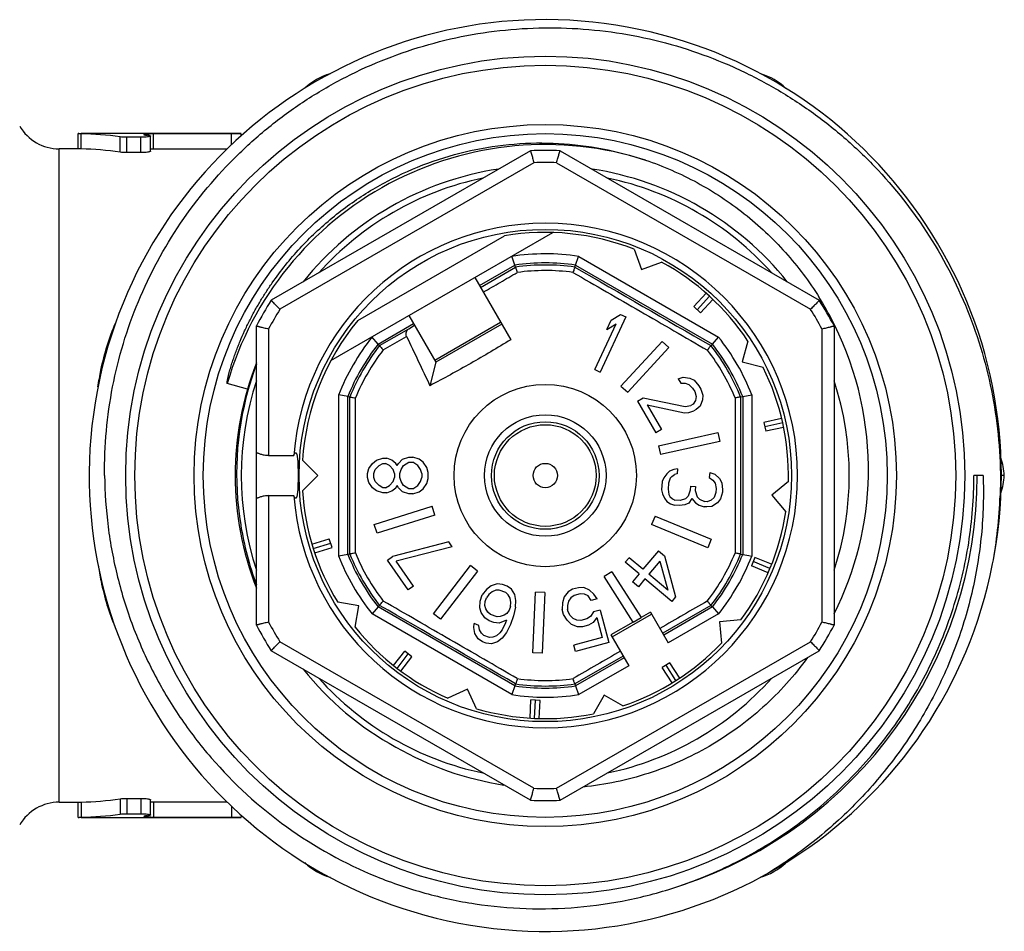
# Model space of a CAD drawing. Units: millimetres. Extents: x 0 to 297, y 0 to 210.
# Drawn here: x 129 to 161, y 33 to 63 of the extents above; entities that cross this region are included whole.
import ezdxf

# ---------------------------------------------------------------- set-up
doc = ezdxf.new("R2010")
doc.units = ezdxf.units.MM
doc.header["$LTSCALE"] = 16.335
doc.layers.get('0').update_dxf_attribs({"linetype": 'CONTINUOUS'})
doc.layers.add('A_STD', color=7, linetype='CONTINUOUS')
doc.layers.add('K_STD', color=7, linetype='CONTINUOUS')

msp = doc.modelspace()

# ---------------------------------------------------------------- linework, layer by layer
at = {"color": 7, "linetype": 'Continuous'}
for p, q in [((130.948, 58.77), (130.948, 59.27)), ((130.948, 59.27), (130.949, 59.27)), ((136.308, 59.27), (131.041, 59.27)), ((131.041, 58.767), (131.041, 59.268)), ((132.321, 58.661), (132.321, 59.166)), ((132.548, 58.647), (132.548, 59.152)), ((133, 59.152), (132.548, 59.152)), ((133, 58.647), (133, 59.152)), ((133.32, 58.691), (133.32, 59.194)), ((133.425, 58.759), (133.425, 59.259)), ((135.988, 59.259), (133.425, 59.259)), ((135.988, 58.903), (135.988, 59.259)), ((136.308, 59.196), (136.308, 59.269)), ((130.319, 37.27), (130.319, 58.77)), ((130.949, 58.77), (130.319, 58.77)), ((133, 58.647), (132.548, 58.647)), ((135.837, 58.759), (133.425, 58.759)), ((145.821, 58.709), (137.294, 53.786)), ((146.794, 58.709), (155.321, 53.786)), ((145.936, 58.314), (137.579, 53.489)), ((146.679, 58.314), (155.036, 53.489)), ((139.258, 51.802), (146.557, 56.017)), ((140.147, 53.124), (144.969, 55.908)), ((149.229, 55.468), (149.471, 54.804)), ((145.309, 54.944), (145.207, 55.237)), ((147.306, 54.944), (147.406, 55.232)), ((147.407, 55.231), (152.004, 52.578)), ((144.143, 54.27), (145.309, 54.944)), ((144.177, 54.211), (145.332, 54.878)), ((145.332, 54.878), (145.309, 54.944)), ((147.283, 54.878), (147.306, 54.944)), ((147.306, 54.944), (151.804, 52.347)), ((149.471, 54.804), (150.135, 55.045)), ((143.99, 54.535), (145.172, 52.488)), ((151.601, 54.019), (151.196, 53.578)), ((151.712, 53.919), (151.307, 53.476)), ((151.822, 53.816), (151.418, 53.375)), ((151.196, 53.578), (151.418, 53.375)), ((141.825, 53.285), (142.71, 51.752)), ((148.961, 53.238), (148.116, 51.425)), ((148.329, 52.828), (148.473, 53.137)), ((148.473, 53.137), (148.78, 53.322)), ((148.78, 53.322), (148.961, 53.238)), ((140.811, 52.347), (141.978, 53.02)), ((140.856, 52.294), (141.822, 52.852)), ((141.822, 52.852), (142.01, 52.964)), ((142.675, 51.812), (144.84, 53.062)), ((144.875, 53.002), (142.71, 51.752)), ((147.935, 51.51), (148.636, 53.014)), ((148.329, 52.828), (148.636, 53.014)), ((155.408, 52.845), (155.408, 43.196)), ((155.808, 52.944), (155.808, 43.097)), ((140.811, 52.347), (140.608, 52.582)), ((140.976, 52.151), (141.748, 52.597)), ((151.804, 52.347), (152.004, 52.578)), ((140.856, 52.294), (140.811, 52.347)), ((148.798, 50.96), (150.149, 52.435)), ((150.37, 52.232), (149.019, 50.758)), ((150.149, 52.435), (150.37, 52.232)), ((151.759, 52.294), (151.804, 52.347)), ((152.972, 52.446), (152.789, 51.763)), ((142.71, 51.752), (142.516, 50.976)), ((147.935, 51.51), (148.116, 51.425)), ((152.789, 51.763), (153.472, 51.58)), ((150.685, 51.202), (150.849, 51.258)), ((150.685, 51.202), (150.769, 51.058)), ((150.849, 51.258), (151.063, 51.228)), ((151.063, 51.228), (151.204, 51.155)), ((136.511, 50.859), (135.848, 51.051)), ((148.798, 50.96), (149.019, 50.758)), ((150.769, 51.058), (150.912, 51.064)), ((150.912, 51.064), (151.036, 51.02)), ((151.036, 51.02), (151.156, 50.897)), ((151.156, 50.897), (151.223, 50.781)), ((151.204, 51.155), (151.357, 50.974)), ((151.357, 50.974), (151.424, 50.859)), ((151.424, 50.859), (151.487, 50.664)), ((139.813, 50.618), (139.513, 50.675)), ((139.513, 45.374), (139.513, 50.667)), ((139.813, 50.618), (139.881, 50.604)), ((139.813, 45.423), (139.813, 50.618)), ((149.342, 50.465), (149.526, 50.571)), ((149.526, 50.571), (150.914, 50.295)), ((151.223, 50.781), (151.269, 50.616)), ((151.269, 50.616), (151.246, 50.487)), ((151.487, 50.664), (151.48, 50.506)), ((152.735, 50.604), (152.803, 50.618)), ((152.803, 50.618), (153.102, 50.675)), ((152.803, 50.618), (152.803, 45.423)), ((153.102, 50.676), (153.102, 45.365)), ((149.342, 50.465), (149.942, 49.426)), ((149.659, 50.341), (150.887, 50.087)), ((149.659, 50.341), (150.126, 49.532)), ((150.914, 50.295), (151.095, 50.322)), ((151.169, 50.365), (151.095, 50.322)), ((151.246, 50.487), (151.169, 50.365)), ((151.399, 50.306), (151.269, 50.192)), ((151.48, 50.506), (151.399, 50.306)), ((150.887, 50.087), (151.031, 50.093)), ((151.031, 50.093), (151.195, 50.149)), ((151.269, 50.192), (151.195, 50.149)), ((154.084, 49.898), (153.5, 49.769)), ((153.5, 49.769), (153.565, 49.476)), ((154.118, 49.752), (153.532, 49.622)), ((154.149, 49.605), (153.565, 49.476)), ((150.126, 49.532), (149.942, 49.426)), ((150.034, 49), (151.987, 49.433)), ((151.987, 49.433), (152.051, 49.14)), ((150.034, 49), (150.099, 48.707)), ((152.051, 49.14), (150.099, 48.707)), ((140.756, 48.52), (140.968, 48.587)), ((140.968, 48.587), (141.096, 48.587)), ((141.266, 48.52), (141.096, 48.587)), ((141.607, 48.554), (141.819, 48.62)), ((141.819, 48.62), (141.947, 48.62)), ((142.16, 48.554), (141.947, 48.62)), ((138.823, 48.02), (138.323, 48.52)), ((140.5, 48.254), (140.628, 48.42)), ((140.628, 48.42), (140.756, 48.52)), ((140.713, 48.22), (140.841, 48.354)), ((140.841, 48.354), (140.968, 48.42)), ((140.968, 48.42), (141.053, 48.42)), ((141.181, 48.354), (141.053, 48.42)), ((141.309, 48.22), (141.181, 48.354)), ((141.394, 48.42), (141.266, 48.52)), ((141.436, 48.354), (141.394, 48.42)), ((141.436, 48.354), (141.479, 48.42)), ((141.479, 48.42), (141.607, 48.554)), ((141.564, 48.22), (141.649, 48.354)), ((141.649, 48.354), (141.819, 48.454)), ((141.819, 48.454), (141.947, 48.454)), ((142.117, 48.354), (141.947, 48.454)), ((142.202, 48.22), (142.117, 48.354)), ((142.287, 48.454), (142.16, 48.554)), ((142.415, 48.287), (142.287, 48.454)), ((142.458, 48.12), (142.415, 48.287)), ((138.323, 47.52), (138.823, 48.02)), ((140.458, 48.087), (140.5, 48.254)), ((140.458, 47.954), (140.458, 48.087)), ((140.5, 47.787), (140.458, 47.954)), ((140.67, 48.087), (140.713, 48.22)), ((140.67, 47.954), (140.67, 48.087)), ((140.713, 47.82), (140.67, 47.954)), ((141.351, 48.087), (141.309, 48.22)), ((141.309, 47.82), (141.351, 47.954)), ((141.351, 48.087), (141.351, 47.954)), ((141.521, 48.087), (141.564, 48.22)), ((141.521, 47.954), (141.521, 48.087)), ((141.564, 47.82), (141.521, 47.954)), ((142.245, 48.087), (142.202, 48.22)), ((142.202, 47.82), (142.245, 47.954)), ((142.245, 48.087), (142.245, 47.954)), ((142.458, 47.92), (142.458, 48.12)), ((150.209, 47.947), (150.155, 47.818)), ((150.305, 48.072), (150.209, 47.947)), ((150.399, 48.164), (150.305, 48.072)), ((150.532, 48.22), (150.399, 48.164)), ((150.469, 47.991), (150.421, 47.928)), ((150.469, 47.991), (150.559, 48.05)), ((150.662, 48.242), (150.532, 48.22)), ((150.647, 48.076), (150.559, 48.05)), ((150.662, 48.242), (150.647, 48.076)), ((151.718, 48.116), (151.704, 47.95)), ((151.704, 47.95), (151.825, 47.872)), ((151.718, 48.116), (151.885, 48.068)), ((151.885, 48.068), (152.043, 47.92)), ((160.708, 48.02), (160.408, 48.02)), ((161.408, 48.02), (161.308, 48.02)), ((140.628, 47.62), (140.5, 47.787)), ((140.756, 47.52), (140.628, 47.62)), ((140.841, 47.687), (140.713, 47.82)), ((140.968, 47.62), (140.841, 47.687)), ((141.053, 47.62), (140.968, 47.62)), ((141.053, 47.62), (141.181, 47.687)), ((141.181, 47.687), (141.309, 47.82)), ((141.266, 47.52), (141.394, 47.62)), ((141.394, 47.62), (141.436, 47.687)), ((141.479, 47.62), (141.436, 47.687)), ((141.607, 47.487), (141.479, 47.62)), ((141.649, 47.687), (141.564, 47.82)), ((141.819, 47.587), (141.649, 47.687)), ((141.947, 47.587), (142.117, 47.687)), ((142.117, 47.687), (142.202, 47.82)), ((142.287, 47.587), (142.415, 47.754)), ((142.415, 47.754), (142.458, 47.92)), ((150.155, 47.818), (150.131, 47.552)), ((150.364, 47.766), (150.346, 47.567)), ((150.421, 47.928), (150.364, 47.766)), ((151.081, 47.67), (151.07, 47.537)), ((151.081, 47.67), (151.251, 47.655)), ((151.251, 47.655), (151.239, 47.522)), ((151.825, 47.872), (151.901, 47.765)), ((151.901, 47.765), (151.929, 47.596)), ((152.043, 47.92), (152.116, 47.78)), ((152.116, 47.78), (152.138, 47.544)), ((154.305, 47.823), (153.764, 47.368)), ((140.968, 47.454), (140.756, 47.52)), ((141.096, 47.454), (140.968, 47.454)), ((141.096, 47.454), (141.266, 47.52)), ((141.819, 47.42), (141.607, 47.487)), ((141.947, 47.587), (141.819, 47.587)), ((141.947, 47.42), (141.819, 47.42)), ((141.947, 47.42), (142.16, 47.487)), ((142.16, 47.487), (142.287, 47.587)), ((150.131, 47.552), (150.162, 47.416)), ((150.162, 47.416), (150.235, 47.275)), ((150.346, 47.567), (150.374, 47.397)), ((150.374, 47.397), (150.411, 47.327)), ((150.411, 47.327), (150.49, 47.253)), ((151.01, 47.341), (150.916, 47.249)), ((151.07, 47.537), (151.01, 47.341)), ((151.239, 47.522), (151.307, 47.315)), ((151.307, 47.315), (151.386, 47.242)), ((151.861, 47.3), (151.767, 47.208)), ((151.918, 47.463), (151.861, 47.3)), ((151.929, 47.596), (151.918, 47.463)), ((152.133, 47.477), (152.07, 47.249)), ((152.138, 47.544), (152.133, 47.477)), ((153.764, 47.368), (154.218, 46.826)), ((140.683, 46.404), (142.591, 47.006)), ((142.681, 46.72), (142.591, 47.006)), ((150.235, 47.275), (150.311, 47.168)), ((150.311, 47.168), (150.433, 47.091)), ((150.433, 47.091), (150.557, 47.046)), ((150.49, 47.253), (150.572, 47.212)), ((150.727, 47.032), (150.557, 47.046)), ((150.741, 47.198), (150.572, 47.212)), ((150.899, 47.05), (150.727, 47.032)), ((150.916, 47.249), (150.741, 47.198)), ((151.032, 47.105), (150.899, 47.05)), ((151.131, 47.264), (151.032, 47.105)), ((151.131, 47.264), (151.247, 47.12)), ((151.247, 47.12), (151.368, 47.042)), ((151.368, 47.042), (151.535, 46.994)), ((151.386, 47.242), (151.549, 47.16)), ((151.62, 46.987), (151.535, 46.994)), ((151.634, 47.153), (151.549, 47.16)), ((151.792, 47.005), (151.62, 46.987)), ((151.767, 47.208), (151.634, 47.153)), ((151.973, 47.123), (151.792, 47.005)), ((152.07, 47.249), (151.973, 47.123)), ((142.681, 46.72), (140.774, 46.118)), ((149.922, 46.686), (149.807, 46.409)), ((149.922, 46.686), (151.77, 45.92)), ((140.774, 46.118), (140.683, 46.404)), ((151.655, 45.643), (149.807, 46.409)), ((138.634, 45.758), (139.205, 45.938)), ((138.678, 45.615), (139.25, 45.795)), ((139.295, 45.652), (139.205, 45.938)), ((143.135, 45.839), (141.288, 45.36)), ((143.25, 45.676), (141.403, 45.197)), ((143.25, 45.676), (143.135, 45.839)), ((151.77, 45.92), (151.655, 45.643)), ((138.724, 45.472), (139.295, 45.652)), ((139.813, 45.423), (139.513, 45.366)), ((139.881, 45.436), (139.813, 45.423)), ((141.114, 45.238), (141.288, 45.36)), ((150.035, 45.546), (149.52, 44.933)), ((150.035, 45.546), (150.23, 45.382)), ((150.23, 45.382), (150.596, 44.03)), ((152.735, 45.436), (152.803, 45.423)), ((152.803, 45.423), (153.002, 45.385)), ((153.002, 45.385), (153.102, 45.366)), ((141.802, 44.255), (141.114, 45.238)), ((141.977, 44.377), (141.403, 45.197)), ((142.627, 43.471), (143.845, 45.057)), ((144.083, 44.875), (143.845, 45.057)), ((149.064, 45.316), (148.936, 45.163)), ((149.392, 44.78), (148.936, 45.163)), ((149.52, 44.933), (149.064, 45.316)), ((150.08, 45.203), (149.716, 44.769)), ((150.08, 45.203), (150.335, 44.249)), ((153.202, 45.327), (153.087, 45.05)), ((153.64, 44.821), (153.087, 45.05)), ((153.699, 44.959), (153.144, 45.189)), ((153.755, 45.098), (153.202, 45.327)), ((144.083, 44.875), (142.865, 43.288)), ((148.503, 44.854), (148.25, 44.693)), ((148.503, 44.854), (149.461, 43.349)), ((149.392, 44.78), (149.178, 44.524)), ((150.335, 44.249), (149.716, 44.769)), ((141.977, 44.377), (141.802, 44.255)), ((144.525, 44.391), (144.373, 44.265)), ((144.726, 44.454), (144.525, 44.391)), ((144.897, 44.437), (144.726, 44.454)), ((145.054, 44.38), (144.897, 44.437)), ((145.196, 44.283), (145.054, 44.38)), ((149.201, 43.199), (148.25, 44.693)), ((149.373, 44.36), (149.178, 44.524)), ((149.587, 44.616), (149.373, 44.36)), ((150.468, 43.877), (149.587, 44.616)), ((144.165, 43.888), (144.238, 44.088)), ((144.373, 44.265), (144.238, 44.088)), ((144.455, 44.1), (144.38, 43.991)), ((144.561, 44.197), (144.455, 44.1)), ((144.684, 44.243), (144.561, 44.197)), ((144.793, 44.248), (144.684, 44.243)), ((145.012, 44.168), (144.793, 44.248)), ((145.092, 44.094), (145.012, 44.168)), ((145.156, 43.98), (145.092, 44.094)), ((145.309, 44.106), (145.196, 44.283)), ((145.344, 43.912), (145.309, 44.106)), ((145.903, 42.183), (145.99, 44.181)), ((146.29, 44.168), (145.99, 44.181)), ((146.29, 44.168), (146.202, 42.169)), ((147.058, 44.192), (146.93, 44.025)), ((147.208, 44.276), (147.058, 44.192)), ((147.263, 44.07), (147.145, 43.995)), ((147.401, 44.328), (147.208, 44.276)), ((147.456, 44.122), (147.263, 44.07)), ((147.573, 44.33), (147.401, 44.328)), ((147.596, 44.115), (147.456, 44.122)), ((147.767, 44.249), (147.573, 44.33)), ((147.714, 44.059), (147.596, 44.115)), ((147.823, 43.912), (147.714, 44.059)), ((147.907, 44.111), (147.767, 44.249)), ((148.016, 43.964), (147.907, 44.111)), ((140.856, 43.746), (140.811, 43.694)), ((144.155, 43.665), (144.165, 43.888)), ((144.324, 43.74), (144.336, 43.871)), ((144.357, 43.637), (144.324, 43.74)), ((144.336, 43.871), (144.38, 43.991)), ((145.175, 43.837), (145.156, 43.98)), ((145.163, 43.706), (145.175, 43.837)), ((145.334, 43.689), (145.344, 43.912)), ((146.877, 43.835), (146.868, 43.612)), ((146.93, 44.025), (146.877, 43.835)), ((147.07, 43.887), (147.039, 43.746)), ((147.039, 43.746), (147.04, 43.614)), ((147.145, 43.995), (147.07, 43.887)), ((148.016, 43.964), (147.823, 43.912)), ((151.759, 43.746), (150.17, 42.83)), ((150.596, 44.03), (150.468, 43.877)), ((151.759, 43.746), (151.804, 43.694)), ((145.207, 40.81), (140.609, 43.465)), ((140.811, 43.694), (140.612, 43.463)), ((145.309, 41.097), (140.811, 43.694)), ((142.865, 43.288), (142.627, 43.471)), ((144.205, 43.511), (144.155, 43.665)), ((144.318, 43.334), (144.205, 43.511)), ((144.422, 43.523), (144.357, 43.637)), ((144.502, 43.449), (144.422, 43.523)), ((144.721, 43.369), (144.502, 43.449)), ((144.953, 43.42), (144.83, 43.375)), ((145.044, 43.477), (144.953, 43.42)), ((145.119, 43.586), (145.044, 43.477)), ((145.163, 43.706), (145.119, 43.586)), ((145.334, 43.689), (145.264, 43.398)), ((146.912, 43.448), (146.868, 43.612)), ((147.031, 43.259), (146.912, 43.448)), ((147.062, 43.532), (147.04, 43.614)), ((147.127, 43.417), (147.062, 43.532)), ((147.224, 43.311), (147.127, 43.417)), ((147.89, 43.533), (147.794, 43.376)), ((148.115, 43.594), (147.89, 43.533)), ((148.115, 43.594), (148.401, 42.525)), ((148.508, 42.709), (149.807, 43.459)), ((149.768, 43.527), (149.461, 43.349)), ((149.768, 43.527), (150.355, 42.511)), ((151.804, 43.694), (150.205, 42.771)), ((152.004, 43.463), (150.355, 42.511)), ((151.804, 43.694), (152.004, 43.463)), ((143.953, 43.014), (143.966, 43.146)), ((144.122, 43.089), (143.966, 43.146)), ((144.141, 42.946), (144.122, 43.089)), ((144.46, 43.237), (144.318, 43.334)), ((144.617, 43.18), (144.46, 43.237)), ((144.788, 43.163), (144.617, 43.18)), ((144.83, 43.375), (144.721, 43.369)), ((145.034, 43.255), (144.788, 43.163)), ((145.005, 43.175), (144.886, 42.946)), ((145.034, 43.255), (145.005, 43.175)), ((145.162, 43.118), (145.029, 42.849)), ((145.264, 43.398), (145.162, 43.118)), ((147.172, 43.121), (147.031, 43.259)), ((147.366, 43.041), (147.172, 43.121)), ((147.343, 43.255), (147.224, 43.311)), ((147.483, 43.248), (147.343, 43.255)), ((147.676, 43.3), (147.483, 43.248)), ((147.731, 43.094), (147.538, 43.043)), ((147.794, 43.376), (147.676, 43.3)), ((147.881, 43.179), (147.731, 43.094)), ((148.009, 43.345), (147.881, 43.179)), ((148.009, 43.345), (148.185, 42.687)), ((149.201, 43.199), (148.469, 42.777)), ((149.203, 43.196), (149.463, 43.347)), ((152.745, 43.271), (152.041, 43.21)), ((152.041, 43.21), (152.103, 42.505)), ((143.989, 42.82), (143.953, 43.014)), ((144.102, 42.643), (143.989, 42.82)), ((144.206, 42.832), (144.141, 42.946)), ((144.286, 42.757), (144.206, 42.832)), ((144.474, 42.689), (144.286, 42.757)), ((144.811, 42.838), (144.705, 42.741)), ((144.886, 42.946), (144.811, 42.838)), ((145.029, 42.849), (144.893, 42.672)), ((147.538, 43.043), (147.366, 43.041)), ((148.469, 42.777), (149.056, 41.761)), ((145.936, 37.727), (137.579, 42.552)), ((144.244, 42.546), (144.102, 42.643)), ((144.369, 42.5), (144.244, 42.546)), ((144.541, 42.483), (144.369, 42.5)), ((144.582, 42.695), (144.474, 42.689)), ((144.741, 42.546), (144.541, 42.483)), ((144.705, 42.741), (144.582, 42.695)), ((144.893, 42.672), (144.741, 42.546)), ((146.679, 37.727), (155.036, 42.552)), ((148.185, 42.687), (147.252, 42.437)), ((147.307, 42.232), (147.252, 42.437)), ((148.401, 42.525), (147.307, 42.232)), ((145.821, 37.331), (137.294, 42.255)), ((141.319, 41.766), (141.684, 42.241)), ((141.438, 41.674), (141.803, 42.15)), ((141.922, 42.058), (141.684, 42.241)), ((146.202, 42.169), (145.903, 42.183)), ((146.794, 37.331), (155.321, 42.255)), ((141.557, 41.583), (141.922, 42.058)), ((148.871, 42.08), (147.283, 41.162)), ((148.906, 42.021), (147.306, 41.097)), ((150.41, 41.86), (150.157, 41.699)), ((150.732, 41.355), (150.41, 41.86)), ((149.056, 41.761), (147.407, 40.809)), ((150.479, 41.194), (150.157, 41.699)), ((150.606, 41.273), (150.284, 41.779)), ((145.332, 41.162), (145.309, 41.097)), ((147.283, 41.162), (147.306, 41.097)), ((143.748, 40.987), (143.107, 40.689)), ((144.047, 40.347), (143.748, 40.987)), ((145.309, 41.097), (145.209, 40.809)), ((147.306, 41.097), (147.406, 40.809)), ((145.809, 40.036), (145.835, 40.634)), ((146.135, 40.621), (145.835, 40.634)), ((145.959, 40.028), (145.985, 40.627)), ((146.109, 40.023), (146.135, 40.621)), ((148.245, 40.791), (147.891, 40.179)), ((148.857, 40.438), (148.245, 40.791)), ((130.319, 37.27), (130.949, 37.27)), ((130.948, 36.77), (130.948, 37.27)), ((131.041, 37.273), (131.041, 36.773)), ((132.321, 37.38), (132.321, 36.875)), ((132.548, 37.394), (133, 37.394)), ((132.548, 37.394), (132.548, 36.889)), ((133, 37.394), (133, 36.889)), ((133.32, 36.847), (133.32, 37.35)), ((133.425, 37.282), (135.834, 37.282)), ((133.425, 37.282), (133.425, 36.782)), ((135.988, 37.14), (135.988, 36.782)), ((130.949, 36.77), (130.948, 36.77)), ((131.041, 36.77), (136.308, 36.77)), ((132.548, 36.889), (133, 36.889)), ((133.425, 36.782), (135.988, 36.782)), ((136.308, 36.843), (136.308, 36.772))]:
    msp.add_line(p, q, dxfattribs=at)
for radius in [13.8, 13.5, 11.55, 11.25, 8.1, 3, 2, 1.77, 1.673, 0.4]:
    msp.add_circle((146.308, 48.02), radius, dxfattribs=at)
for centre, radius, start, end in [((146.308, 48.02), 15, 349.9097, 348.8082), ((139.784, 59.32), 2, 105.9931, 133.7476), ((152.832, 59.32), 2, 46.1086, 73.4119), ((130.319, 60.27), 1.5, 210, 270), ((133.425, 52.266), 6.993, 89.9987, 90.3498), ((133.425, 52.366), 6.393, 89.9935, 90.9374), ((146.308, 48.02), 10.89, 72.3909, 163.8431), ((146.308, 48.02), 10.7, 87.3956, 92.6044), ((146.308, 48.02), 10.3, 87.9331, 92.0669), ((146.308, 48.02), 10.2, 98.701, 141.2997), ((146.308, 48.02), 10.2, 38.6881, 81.3173), ((146.308, 48.02), 10, 101.8198, 138.1793), ((146.308, 48.02), 10, 41.8207, 78.1802), ((146.308, 48.02), 8.3, 270, 90), ((146.308, 48.02), 8, 68.5833, 99.6359), ((146.308, 48.02), 7.295, 81.3283, 98.7596), ((146.308, 48.02), 6.995, 81.7949, 98.2051), ((146.308, 48.02), 6.927, 81.9025, 98.0975), ((146.308, 48.02), 6.745, 82.2302, 97.8591), ((146.308, 48.02), 8, 33.5833, 61.4167), ((146.308, 48.02), 10.7, 147.3956, 152.6044), ((146.192, 48.192), 10.753, 31.4921, 31.9164), ((146.308, 48.02), 10.7, 27.3956, 32.6044), ((146.201, 48.198), 10.743, 26.2948, 31.4926), ((146.308, 48.02), 10.3, 147.9331, 152.0669), ((146.308, 48.02), 10.3, 27.9331, 32.0669), ((146.308, 48.02), 8, 140.3641, 176.4167), ((146.262, 48.224), 10.676, 358.9069, 26.3126), ((146.308, 48.02), 7.295, 141.2787, 158.7191), ((532.01, 236.708), 431.511, 205.25611, 205.49435), ((146.308, 48.02), 7.295, 21.3463, 38.6623), ((146.308, 48.02), 6.995, 141.7949, 158.2051), ((146.308, 48.02), 6.927, 141.9025, 158.0975), ((146.308, 48.02), 6.745, 142.2344, 157.7591), ((146.308, 48.02), 6.927, 21.9025, 38.0975), ((146.308, 48.02), 6.995, 21.7949, 38.2051), ((146.308, 48.02), 6.745, 22.2323, 37.6816), ((146.308, 48.02), 10.2, 158.6933, 201.3094), ((146.514, 48.062), 10.361, 159.5376, 164.3836), ((146.308, 48.02), 8, 358.5833, 26.4167), ((146.526, 48.062), 10.372, 164.3977, 189.2464), ((146.308, 48.02), 10, 161.8193, 198.1807), ((146.308, 48.02), 10, 341.8193, 18.1807), ((159.41, 47.927), 2, 2.6843, 19.6513), ((146.308, 48.02), 14.21, 288.3757, 360), ((146.358, 48.223), 10.58, 333.3069, 358.9044), ((159.41, 48.114), 2, 340.3952, 357.3157), ((146.308, 48.02), 8, 183.5833, 211.4167), ((146.278, 47.871), 15.001, 349.389, 358.0326), ((146.308, 48.02), 8, 323.5833, 351.4167), ((146.715, 48.09), 10.563, 189.2328, 200.2961), ((146.308, 48.02), 7.295, 201.2818, 218.639), ((146.308, 48.02), 6.995, 201.7949, 218.2051), ((146.308, 48.02), 6.927, 201.9025, 218.0975), ((146.308, 48.02), 6.745, 202.1676, 217.7845), ((146.308, 48.02), 6.745, 322.2172, 337.7669), ((146.308, 48.02), 6.927, 321.9025, 338.0975), ((146.308, 48.02), 6.995, 321.7949, 338.2051), ((146.308, 48.02), 7.295, 321.3382, 338.6563), ((146.308, 48.02), 10.7, 207.3956, 212.6044), ((146.308, 48.02), 10.3, 207.9331, 212.0669), ((146.308, 48.02), 10.3, 327.9331, 332.0669), ((146.308, 48.02), 10.7, 327.3956, 332.6044), ((146.308, 48.02), 8, 218.5833, 246.4167), ((146.308, 48.02), 8, 288.5833, 316.4167), ((146.308, 48.02), 10.2, 218.6882, 241.1724), ((146.308, 48.02), 10, 221.8207, 258.1802), ((146.308, 48.02), 6.927, 261.9025, 278.0975), ((146.308, 48.02), 6.745, 262.1403, 277.7873), ((146.308, 48.02), 10, 281.8198, 318.1793), ((146.308, 48.02), 7.295, 261.3233, 278.6719), ((146.308, 48.02), 6.995, 261.7949, 278.2051), ((146.308, 48.02), 8, 253.5833, 281.4167), ((146.503, 47.951), 10.235, 240.0239, 261.2734), ((146.308, 48.02), 10.3, 267.9331, 272.0669), ((130.319, 35.77), 1.5, 90, 150), ((133.418, 43.095), 5.813, 269.0325, 269.6482), ((133.425, 43.964), 6.682, 269.6339, 270.0013), ((146.308, 48.02), 10.7, 267.3956, 272.6044), ((133.307, 35.668), 1.157, 95.348, 96.7571), ((133.425, 43.775), 6.993, 269.6502, 270.0013), ((139.784, 36.72), 2, 226.0627, 253.9373), ((152.832, 36.72), 2, 286.0627, 313.4356)]:
    msp.add_arc(centre, radius, start, end, dxfattribs=at)
for centre, major_axis, start_param, end_param in [((130.789, 48.02), (11.25, 0), 1.434141, 1.548341), ((132.146, 48.02), (11.25, 0), 1.474644, 1.477095), ((130.789, 48.02), (10.75, 0), 1.427742, 1.547297), ((130.789, 48.02), (10.75, 0), -1.547297, -1.427742), ((130.789, 48.02), (11.25, 0), -1.548341, -1.434141), ((132.146, 48.02), (11.25, 0), -1.477095, -1.474644)]:
    msp.add_ellipse(centre, major_axis=major_axis, ratio=1, start_param=start_param, end_param=end_param, dxfattribs=at)
for points, knots in [([(131.813, 48.02), (131.808, 48.509), (131.847, 49.488), (132.054, 50.942), (132.406, 52.369), (133.065, 54.212), (134.231, 56.377), (135.808, 58.265), (137.273, 59.562), (138.465, 60.42), (139.737, 61.156), (141.521, 61.961), (143.888, 62.627), (146.829, 62.847), (149.755, 62.481), (152.087, 61.7), (153.83, 60.81), (155.066, 60.016), (156.217, 59.104), (157.624, 57.743), (159.12, 55.792), (160.204, 53.585), (160.799, 51.72), (161.107, 50.284), (161.272, 48.824), (161.287, 47.845), (161.27, 47.356)], [0, 0, 0, 0, 0.031264, 0.06254, 0.093807, 0.125076, 0.187536, 0.249995, 0.281265, 0.312534, 0.343803, 0.375073, 0.437533, 0.499994, 0.562456, 0.624918, 0.656187, 0.687457, 0.718726, 0.749995, 0.812458, 0.874922, 0.906191, 0.937461, 0.968729, 1, 1, 1, 1]), ([(131.041, 59.268), (131.028, 59.268), (131.009, 59.268), (130.986, 59.269), (130.973, 59.269), (130.962, 59.27), (130.955, 59.27), (130.951, 59.27), (130.949, 59.27), (130.948, 59.27), (130.948, 59.27), (130.948, 59.27)], [0, 0, 0, 0, 0.424506, 0.596763, 0.739996, 0.852865, 0.93432, 0.962978, 0.9835, 0.995851, 1, 1, 1, 1]), ([(132.548, 59.152), (132.507, 59.152), (132.431, 59.154), (132.356, 59.161), (132.321, 59.166)], [0, 0, 0, 0, 0.540871, 1, 1, 1, 1]), ([(133.32, 59.194), (133.32, 59.191), (133.311, 59.184), (133.293, 59.178), (133.263, 59.171), (133.206, 59.162), (133.117, 59.154), (133.041, 59.152), (133, 59.152)], [0, 0, 0, 0, 0.029531, 0.089404, 0.18213, 0.305016, 0.623952, 1, 1, 1, 1]), ([(133.13, 59.248), (133.124, 59.247), (133.116, 59.246), (133.107, 59.243), (133.105, 59.241), (133.105, 59.24)], [0, 0, 0, 0, 0.703666, 0.896214, 1, 1, 1, 1]), ([(133.105, 59.24), (133.105, 59.239), (133.107, 59.237), (133.116, 59.234), (133.133, 59.229), (133.163, 59.225), (133.186, 59.222), (133.199, 59.221)], [0, 0, 0, 0, 0.029033, 0.082716, 0.277383, 0.587652, 1, 1, 1, 1]), ([(133.172, 59.253), (133.168, 59.252), (133.154, 59.251), (133.14, 59.25), (133.13, 59.248)], [0, 0, 0, 0, 0.29131, 1, 1, 1, 1]), ([(133.266, 59.257), (133.257, 59.257), (133.226, 59.256), (133.194, 59.254), (133.172, 59.253)], [0, 0, 0, 0, 0.281038, 1, 1, 1, 1]), ([(133.226, 59.218), (133.229, 59.218), (133.238, 59.217), (133.248, 59.216), (133.255, 59.215)], [0, 0, 0, 0, 0.263575, 1, 1, 1, 1]), ([(133.255, 59.215), (133.271, 59.213), (133.293, 59.21), (133.314, 59.202), (133.32, 59.197), (133.32, 59.194)], [0, 0, 0, 0, 0.703092, 0.897079, 1, 1, 1, 1]), ([(133.382, 59.259), (133.372, 59.259), (133.333, 59.259), (133.294, 59.258), (133.266, 59.257)], [0, 0, 0, 0, 0.261083, 1, 1, 1, 1]), ([(136.308, 59.269), (136.308, 59.268), (136.305, 59.268), (136.301, 59.267), (136.293, 59.267), (136.282, 59.266), (136.269, 59.265), (136.246, 59.264), (136.211, 59.263), (136.163, 59.261), (136.109, 59.26), (136.049, 59.259), (136.008, 59.259), (135.988, 59.259)], [0, 0, 0, 0, 0.005126, 0.019648, 0.043577, 0.076686, 0.118676, 0.169133, 0.293454, 0.444889, 0.617636, 0.805071, 1, 1, 1, 1]), ([(138.755, 56.018), (139.108, 56.352), (139.861, 56.971), (141.104, 57.739), (142.439, 58.334), (143.841, 58.743), (145.287, 58.961), (146.748, 58.981), (148.199, 58.804), (149.142, 58.556), (149.602, 58.4)], [0, 0, 0, 0, 0.124966, 0.249941, 0.374925, 0.499921, 0.624929, 0.74995, 0.874973, 1, 1, 1, 1]), ([(131.041, 58.767), (131.028, 58.768), (131.009, 58.768), (130.986, 58.769), (130.973, 58.769), (130.962, 58.77), (130.955, 58.77), (130.951, 58.77), (130.949, 58.77), (130.948, 58.77), (130.948, 58.77), (130.948, 58.77)], [0, 0, 0, 0, 0.424497, 0.596752, 0.739986, 0.852855, 0.934313, 0.962972, 0.983496, 0.995848, 1, 1, 1, 1]), ([(132.548, 58.647), (132.507, 58.647), (132.431, 58.649), (132.356, 58.656), (132.321, 58.661)], [0, 0, 0, 0, 0.540839, 1, 1, 1, 1]), ([(133.32, 58.691), (133.32, 58.687), (133.311, 58.68), (133.293, 58.674), (133.263, 58.666), (133.206, 58.657), (133.117, 58.649), (133.041, 58.647), (133, 58.647)], [0, 0, 0, 0, 0.030303, 0.090459, 0.183224, 0.306004, 0.624495, 1, 1, 1, 1]), ([(145.821, 58.709), (145.821, 58.709), (145.822, 58.708), (145.822, 58.707), (145.823, 58.705), (145.824, 58.701), (145.825, 58.697), (145.827, 58.689), (145.831, 58.677), (145.836, 58.66), (145.842, 58.64), (145.848, 58.617), (145.859, 58.58), (145.874, 58.529), (145.893, 58.462), (145.915, 58.389), (145.929, 58.339), (145.936, 58.314)], [0, 0, 0, 0, 0.001262, 0.004999, 0.01119, 0.019813, 0.030846, 0.044267, 0.078144, 0.121006, 0.172334, 0.231597, 0.298127, 0.450033, 0.62203, 0.807806, 1, 1, 1, 1]), ([(146.679, 58.314), (146.686, 58.339), (146.701, 58.389), (146.722, 58.462), (146.741, 58.529), (146.756, 58.58), (146.767, 58.617), (146.774, 58.64), (146.78, 58.66), (146.784, 58.677), (146.788, 58.689), (146.79, 58.697), (146.792, 58.701), (146.792, 58.705), (146.793, 58.707), (146.793, 58.708), (146.794, 58.709), (146.794, 58.709)], [0, 0, 0, 0, 0.192194, 0.37797, 0.549967, 0.701873, 0.768403, 0.827666, 0.878994, 0.921856, 0.955733, 0.969154, 0.980187, 0.98881, 0.995001, 0.998738, 1, 1, 1, 1]), ([(149.602, 58.4), (150.188, 58.202), (151.329, 57.704), (152.887, 56.677), (154.245, 55.399), (154.992, 54.403), (155.32, 53.877)], [0, 0, 0, 0, 0.250005, 0.500003, 0.750007, 1, 1, 1, 1]), ([(135.848, 51.051), (135.842, 51.055), (135.843, 51.073), (135.845, 51.094), (135.848, 51.117), (135.853, 51.147), (135.86, 51.184), (135.869, 51.229), (135.879, 51.273), (135.894, 51.332), (135.913, 51.406), (135.937, 51.494), (135.963, 51.582), (135.989, 51.669), (136.026, 51.785), (136.075, 51.93), (136.137, 52.102), (136.202, 52.272), (136.294, 52.498), (136.416, 52.777), (136.575, 53.106), (136.746, 53.43), (136.928, 53.747), (137.121, 54.057), (137.392, 54.462), (137.758, 54.95), (138.235, 55.504), (138.578, 55.851), (138.755, 56.018)], [0, 0, 0, 0, 0.003653, 0.007531, 0.011423, 0.01532, 0.023121, 0.030927, 0.038736, 0.046546, 0.062169, 0.077795, 0.093422, 0.109051, 0.12468, 0.155939, 0.187199, 0.21846, 0.249722, 0.312245, 0.37477, 0.437295, 0.499822, 0.562349, 0.624877, 0.749916, 0.874957, 1, 1, 1, 1]), ([(145.396, 54.703), (145.388, 54.725), (145.374, 54.767), (145.354, 54.82), (145.342, 54.857), (145.334, 54.874), (145.332, 54.878)], [0, 0, 0, 0, 0.380317, 0.701026, 0.917849, 1, 1, 1, 1]), ([(147.283, 54.878), (147.282, 54.874), (147.273, 54.857), (147.261, 54.82), (147.242, 54.767), (147.227, 54.725), (147.22, 54.703)], [0, 0, 0, 0, 0.082139, 0.298983, 0.619696, 1, 1, 1, 1]), ([(144.268, 54.053), (144.455, 54.16), (144.829, 54.374), (145.199, 54.595), (145.385, 54.702)], [0, 0, 0, 0, 0.500054, 1, 1, 1, 1]), ([(147.219, 54.703), (147.588, 54.49), (148.327, 54.065), (149.432, 53.424), (150.542, 52.79), (151.274, 52.354), (151.643, 52.141)], [0, 0, 0, 0, 0.249964, 0.5, 0.750034, 1, 1, 1, 1]), ([(137.579, 53.489), (137.561, 53.508), (137.525, 53.545), (137.473, 53.6), (137.424, 53.65), (137.387, 53.689), (137.361, 53.716), (137.344, 53.734), (137.329, 53.749), (137.317, 53.762), (137.308, 53.771), (137.303, 53.777), (137.3, 53.78), (137.297, 53.782), (137.296, 53.784), (137.294, 53.785), (137.294, 53.786), (137.294, 53.786)], [0, 0, 0, 0, 0.192194, 0.37797, 0.549967, 0.701873, 0.768403, 0.827666, 0.878994, 0.921856, 0.955733, 0.969154, 0.980187, 0.98881, 0.995001, 0.998738, 1, 1, 1, 1]), ([(155.321, 53.786), (155.321, 53.786), (155.321, 53.785), (155.32, 53.784), (155.318, 53.782), (155.316, 53.78), (155.312, 53.777), (155.307, 53.771), (155.298, 53.762), (155.286, 53.749), (155.272, 53.734), (155.255, 53.716), (155.228, 53.689), (155.191, 53.65), (155.143, 53.6), (155.091, 53.545), (155.055, 53.508), (155.036, 53.489)], [0, 0, 0, 0, 0.001262, 0.004999, 0.01119, 0.019813, 0.030846, 0.044267, 0.078144, 0.121006, 0.172334, 0.231597, 0.298127, 0.450033, 0.62203, 0.807806, 1, 1, 1, 1]), ([(131.595, 50.933), (131.623, 51.12), (131.75, 51.845), (131.959, 52.56), (132.182, 53.06)], [0, 0, 0, 0, 0.256812, 1, 1, 1, 1]), ([(136.808, 52.944), (136.808, 52.944), (136.809, 52.944), (136.81, 52.943), (136.813, 52.943), (136.816, 52.942), (136.82, 52.941), (136.828, 52.939), (136.84, 52.936), (136.857, 52.932), (136.878, 52.927), (136.901, 52.921), (136.938, 52.912), (136.99, 52.899), (137.058, 52.882), (137.132, 52.864), (137.182, 52.852), (137.208, 52.845)], [0, 0, 0, 0, 0.001262, 0.004999, 0.01119, 0.019813, 0.030846, 0.044267, 0.078144, 0.121006, 0.172334, 0.231597, 0.298127, 0.450033, 0.62203, 0.807806, 1, 1, 1, 1]), ([(141.748, 52.597), (141.725, 52.644), (141.719, 52.751), (141.786, 52.83), (141.822, 52.852)], [0, 0, 0, 0, 0.550416, 1, 1, 1, 1]), ([(155.408, 52.845), (155.433, 52.852), (155.484, 52.864), (155.557, 52.882), (155.625, 52.899), (155.677, 52.912), (155.714, 52.921), (155.738, 52.927), (155.758, 52.932), (155.775, 52.936), (155.787, 52.939), (155.795, 52.941), (155.799, 52.942), (155.803, 52.943), (155.805, 52.943), (155.807, 52.944), (155.808, 52.944), (155.808, 52.944)], [0, 0, 0, 0, 0.192194, 0.37797, 0.549967, 0.701873, 0.768403, 0.827666, 0.878994, 0.921856, 0.955733, 0.969154, 0.980187, 0.98881, 0.995001, 0.998738, 1, 1, 1, 1]), ([(145.172, 52.488), (144.737, 52.222), (143.861, 51.702), (142.967, 51.214), (142.516, 50.976)], [0, 0, 0, 0, 0.500043, 1, 1, 1, 1]), ([(140.856, 52.294), (140.86, 52.291), (140.87, 52.275), (140.895, 52.246), (140.932, 52.202), (140.961, 52.169), (140.976, 52.151)], [0, 0, 0, 0, 0.082138, 0.298981, 0.619695, 1, 1, 1, 1]), ([(151.639, 52.151), (151.655, 52.169), (151.683, 52.202), (151.72, 52.246), (151.745, 52.275), (151.756, 52.291), (151.759, 52.294)], [0, 0, 0, 0, 0.38032, 0.70103, 0.917851, 1, 1, 1, 1]), ([(139.881, 50.604), (139.886, 50.603), (139.904, 50.602), (139.942, 50.595), (139.998, 50.585), (140.041, 50.577), (140.064, 50.572)], [0, 0, 0, 0, 0.082138, 0.298982, 0.619695, 1, 1, 1, 1]), ([(140.064, 48.02), (140.064, 48.659), (140.063, 49.51), (140.065, 50.361), (140.065, 50.573)], [0, 0, 0, 0, 0.75006, 1, 1, 1, 1]), ([(152.735, 50.604), (152.73, 50.603), (152.711, 50.602), (152.673, 50.595), (152.617, 50.585), (152.574, 50.577), (152.551, 50.572)], [0, 0, 0, 0, 0.082138, 0.298982, 0.619695, 1, 1, 1, 1]), ([(131.813, 48.02), (131.819, 47.458), (131.896, 46.332), (132.208, 44.669), (132.711, 43.054), (133.4, 41.509), (134.264, 40.054), (135.634, 38.265), (137.726, 36.349), (140.209, 34.975), (142.341, 34.247), (143.996, 33.893), (145.68, 33.737), (147.372, 33.781), (149.046, 34.024), (150.135, 34.318), (150.669, 34.496)], [0, 0, 0, 0, 0.062523, 0.125057, 0.187582, 0.25011, 0.312636, 0.375162, 0.500003, 0.624841, 0.687368, 0.749893, 0.812421, 0.874945, 0.937478, 1, 1, 1, 1]), ([(140.062, 45.476), (140.062, 45.688), (140.064, 46.112), (140.065, 46.748), (140.064, 47.384), (140.064, 47.808), (140.064, 48.02)], [0, 0, 0, 0, 0.249939, 0.499928, 0.749955, 1, 1, 1, 1]), ([(150.669, 34.496), (151.372, 34.731), (152.743, 35.311), (154.638, 36.489), (156.328, 37.948), (157.77, 39.651), (158.929, 41.559), (159.777, 43.624), (160.293, 45.795), (160.408, 47.279), (160.408, 48.02)], [0, 0, 0, 0, 0.124999, 0.249994, 0.374993, 0.499992, 0.62499, 0.749993, 0.874993, 1, 1, 1, 1]), ([(160.708, 48.02), (160.734, 47.371), (160.696, 46.067), (160.378, 44.137), (159.804, 42.267), (158.987, 40.49), (157.941, 38.837), (156.686, 37.337), (155.246, 36.013), (154.179, 35.264), (153.624, 34.926)], [0, 0, 0, 0, 0.124994, 0.249992, 0.374992, 0.499992, 0.624992, 0.749993, 0.874996, 1, 1, 1, 1]), ([(140.064, 45.469), (140.041, 45.464), (139.998, 45.456), (139.942, 45.446), (139.904, 45.439), (139.886, 45.437), (139.881, 45.436)], [0, 0, 0, 0, 0.380318, 0.701026, 0.91785, 1, 1, 1, 1]), ([(152.735, 45.436), (152.73, 45.437), (152.711, 45.439), (152.673, 45.446), (152.617, 45.456), (152.574, 45.464), (152.551, 45.469)], [0, 0, 0, 0, 0.082137, 0.298981, 0.619694, 1, 1, 1, 1]), ([(131.599, 45.083), (131.627, 44.902), (131.751, 44.2), (131.952, 43.507), (132.164, 43.021)], [0, 0, 0, 0, 0.256593, 1, 1, 1, 1]), ([(140.856, 43.746), (140.86, 43.75), (140.87, 43.766), (140.895, 43.795), (140.932, 43.839), (140.961, 43.872), (140.976, 43.889)], [0, 0, 0, 0, 0.082138, 0.298982, 0.619695, 1, 1, 1, 1]), ([(145.385, 41.338), (145.018, 41.55), (144.286, 41.981), (143.182, 42.614), (142.08, 43.252), (141.345, 43.676), (140.977, 43.888)], [0, 0, 0, 0, 0.249964, 0.5, 0.750036, 1, 1, 1, 1]), ([(151.638, 43.888), (151.378, 43.738), (150.858, 43.439), (150.339, 43.138), (150.079, 42.988)], [0, 0, 0, 0, 0.499937, 1, 1, 1, 1]), ([(151.639, 43.889), (151.655, 43.872), (151.683, 43.839), (151.72, 43.795), (151.745, 43.766), (151.756, 43.75), (151.759, 43.746)], [0, 0, 0, 0, 0.380317, 0.701025, 0.917849, 1, 1, 1, 1]), ([(137.208, 43.196), (137.182, 43.189), (137.132, 43.176), (137.058, 43.159), (136.99, 43.142), (136.938, 43.129), (136.901, 43.12), (136.878, 43.114), (136.857, 43.109), (136.84, 43.105), (136.828, 43.102), (136.82, 43.1), (136.816, 43.099), (136.813, 43.098), (136.81, 43.098), (136.809, 43.097), (136.808, 43.097), (136.808, 43.097)], [0, 0, 0, 0, 0.192194, 0.37797, 0.549967, 0.701873, 0.768403, 0.827666, 0.878994, 0.921856, 0.955733, 0.969154, 0.980187, 0.98881, 0.995001, 0.998738, 1, 1, 1, 1]), ([(155.808, 43.097), (155.808, 43.097), (155.807, 43.097), (155.805, 43.098), (155.803, 43.098), (155.799, 43.099), (155.795, 43.1), (155.787, 43.102), (155.775, 43.105), (155.758, 43.109), (155.738, 43.114), (155.714, 43.12), (155.677, 43.129), (155.625, 43.142), (155.557, 43.159), (155.484, 43.176), (155.433, 43.189), (155.408, 43.196)], [0, 0, 0, 0, 0.001262, 0.004999, 0.01119, 0.019813, 0.030846, 0.044267, 0.078144, 0.121006, 0.172334, 0.231597, 0.298127, 0.450033, 0.62203, 0.807806, 1, 1, 1, 1]), ([(137.294, 42.255), (137.294, 42.255), (137.294, 42.256), (137.296, 42.256), (137.297, 42.259), (137.3, 42.261), (137.303, 42.264), (137.308, 42.27), (137.317, 42.279), (137.329, 42.292), (137.344, 42.307), (137.361, 42.325), (137.387, 42.352), (137.424, 42.391), (137.473, 42.441), (137.525, 42.496), (137.561, 42.533), (137.579, 42.552)], [0, 0, 0, 0, 0.001262, 0.004999, 0.01119, 0.019813, 0.030846, 0.044267, 0.078144, 0.121006, 0.172334, 0.231597, 0.298127, 0.450033, 0.62203, 0.807806, 1, 1, 1, 1]), ([(155.036, 42.552), (155.055, 42.533), (155.091, 42.496), (155.143, 42.441), (155.191, 42.391), (155.228, 42.352), (155.255, 42.325), (155.272, 42.307), (155.286, 42.292), (155.298, 42.279), (155.307, 42.27), (155.312, 42.264), (155.316, 42.261), (155.318, 42.259), (155.32, 42.256), (155.321, 42.256), (155.321, 42.255), (155.321, 42.255)], [0, 0, 0, 0, 0.192194, 0.37797, 0.549967, 0.701873, 0.768403, 0.827666, 0.878994, 0.921856, 0.955733, 0.969154, 0.980187, 0.98881, 0.995001, 0.998738, 1, 1, 1, 1]), ([(148.78, 42.238), (148.52, 42.088), (148, 41.789), (147.481, 41.488), (147.222, 41.338)], [0, 0, 0, 0, 0.500064, 1, 1, 1, 1]), ([(154.933, 42.027), (154.505, 41.436), (153.521, 40.339), (151.737, 39.041), (149.722, 38.143), (148.28, 37.84), (147.554, 37.767)], [0, 0, 0, 0, 0.250002, 0.500006, 0.750004, 1, 1, 1, 1]), ([(145.396, 41.338), (145.388, 41.315), (145.374, 41.274), (145.354, 41.221), (145.342, 41.184), (145.334, 41.167), (145.332, 41.162)], [0, 0, 0, 0, 0.380317, 0.701026, 0.917849, 1, 1, 1, 1]), ([(147.283, 41.162), (147.282, 41.167), (147.273, 41.184), (147.261, 41.221), (147.242, 41.274), (147.227, 41.315), (147.22, 41.338)], [0, 0, 0, 0, 0.082138, 0.298982, 0.619696, 1, 1, 1, 1]), ([(145.821, 37.331), (145.821, 37.332), (145.822, 37.332), (145.822, 37.334), (145.823, 37.336), (145.824, 37.34), (145.825, 37.344), (145.827, 37.352), (145.831, 37.364), (145.836, 37.38), (145.842, 37.401), (145.848, 37.424), (145.859, 37.461), (145.874, 37.512), (145.893, 37.579), (145.915, 37.652), (145.929, 37.702), (145.936, 37.727)], [0, 0, 0, 0, 0.001262, 0.004999, 0.01119, 0.019813, 0.030846, 0.044267, 0.078144, 0.121006, 0.172334, 0.231597, 0.298127, 0.450033, 0.62203, 0.807806, 1, 1, 1, 1]), ([(146.794, 37.331), (146.794, 37.332), (146.793, 37.332), (146.793, 37.334), (146.792, 37.336), (146.792, 37.34), (146.79, 37.344), (146.788, 37.352), (146.784, 37.364), (146.78, 37.38), (146.774, 37.401), (146.767, 37.424), (146.756, 37.461), (146.741, 37.512), (146.722, 37.579), (146.701, 37.652), (146.686, 37.702), (146.679, 37.727)], [0, 0, 0, 0, 0.001262, 0.004999, 0.01119, 0.019813, 0.030846, 0.044267, 0.078144, 0.121006, 0.172334, 0.231597, 0.298127, 0.450033, 0.62203, 0.807806, 1, 1, 1, 1]), ([(130.948, 37.27), (130.948, 37.271), (130.948, 37.27), (130.949, 37.271), (130.951, 37.271), (130.955, 37.271), (130.962, 37.271), (130.973, 37.272), (130.986, 37.272), (131.009, 37.273), (131.028, 37.273), (131.041, 37.273)], [0, 0, 0, 0, 0.004152, 0.016504, 0.037028, 0.065687, 0.147145, 0.260014, 0.403248, 0.575503, 1, 1, 1, 1]), ([(132.321, 37.38), (132.356, 37.385), (132.431, 37.392), (132.507, 37.394), (132.548, 37.394)], [0, 0, 0, 0, 0.459161, 1, 1, 1, 1]), ([(133, 37.394), (133.041, 37.394), (133.117, 37.392), (133.206, 37.384), (133.263, 37.375), (133.293, 37.367), (133.311, 37.361), (133.32, 37.353), (133.32, 37.35)], [0, 0, 0, 0, 0.375505, 0.693996, 0.816776, 0.909541, 0.969697, 1, 1, 1, 1]), ([(130.948, 36.77), (130.948, 36.771), (130.948, 36.77), (130.949, 36.771), (130.951, 36.771), (130.955, 36.771), (130.962, 36.771), (130.973, 36.771), (130.986, 36.772), (131.009, 36.773), (131.028, 36.773), (131.041, 36.773)], [0, 0, 0, 0, 0.004149, 0.0165, 0.037022, 0.06568, 0.147135, 0.260004, 0.403237, 0.575494, 1, 1, 1, 1]), ([(132.321, 36.875), (132.356, 36.88), (132.431, 36.887), (132.507, 36.889), (132.548, 36.889)], [0, 0, 0, 0, 0.459129, 1, 1, 1, 1]), ([(133, 36.889), (133.041, 36.889), (133.117, 36.887), (133.206, 36.879), (133.263, 36.87), (133.293, 36.863), (133.311, 36.857), (133.32, 36.85), (133.32, 36.847)], [0, 0, 0, 0, 0.376048, 0.694984, 0.81787, 0.910596, 0.970469, 1, 1, 1, 1]), ([(133.171, 36.817), (133.161, 36.816), (133.145, 36.814), (133.124, 36.81), (133.113, 36.806), (133.105, 36.803), (133.105, 36.801)], [0, 0, 0, 0, 0.414886, 0.722508, 0.915511, 1, 1, 1, 1]), ([(133.105, 36.801), (133.105, 36.799), (133.113, 36.796), (133.124, 36.793), (133.146, 36.79), (133.162, 36.789), (133.172, 36.788)], [0, 0, 0, 0, 0.083017, 0.275197, 0.582983, 1, 1, 1, 1]), ([(133.172, 36.788), (133.179, 36.788), (133.21, 36.786), (133.241, 36.785), (133.266, 36.784)], [0, 0, 0, 0, 0.216603, 1, 1, 1, 1]), ([(133.32, 36.847), (133.32, 36.843), (133.311, 36.837), (133.293, 36.832), (133.263, 36.826), (133.24, 36.824), (133.226, 36.822)], [0, 0, 0, 0, 0.094799, 0.289947, 0.595354, 1, 1, 1, 1]), ([(133.266, 36.784), (133.275, 36.784), (133.314, 36.783), (133.353, 36.782), (133.382, 36.782)], [0, 0, 0, 0, 0.236204, 1, 1, 1, 1]), ([(135.988, 36.782), (136.008, 36.782), (136.049, 36.782), (136.109, 36.781), (136.163, 36.78), (136.211, 36.778), (136.246, 36.777), (136.269, 36.776), (136.282, 36.775), (136.293, 36.774), (136.301, 36.774), (136.305, 36.773), (136.308, 36.773), (136.308, 36.772)], [0, 0, 0, 0, 0.19493, 0.382367, 0.555115, 0.706549, 0.83087, 0.881325, 0.923315, 0.956424, 0.980352, 0.994874, 1, 1, 1, 1])]:
    msp.add_open_spline(points, degree=3, knots=knots, dxfattribs=at)
for points in [[(147.283, 54.878), (148.775, 54.016), (150.267, 53.155), (151.759, 52.294)], [(139.881, 48.02), (139.881, 48.882), (139.881, 49.743), (139.881, 50.604)], [(152.551, 50.572), (152.551, 49.722), (152.551, 48.871), (152.551, 48.02)], [(152.735, 50.604), (152.734, 49.743), (152.734, 48.882), (152.734, 48.02)], [(139.881, 45.436), (139.881, 46.298), (139.881, 47.159), (139.881, 48.02)], [(152.551, 48.02), (152.551, 47.17), (152.551, 46.319), (152.551, 45.468)], [(152.734, 48.02), (152.734, 47.159), (152.734, 46.298), (152.735, 45.436)], [(145.332, 41.162), (143.841, 42.025), (142.349, 42.886), (140.856, 43.746)]]:
    msp.add_open_spline(points, degree=3, dxfattribs=at)
at = {"layer": 'A_STD', "color": 7, "linetype": 'Continuous'}
for p, q in [((136.808, 43.097), (136.808, 52.944)), ((137.208, 52.845), (137.208, 48.684)), ((137.208, 48.684), (138.034, 48.684)), ((137.208, 47.357), (138.034, 47.357)), ((137.208, 47.357), (137.208, 43.196)), ((140.177, 43.728), (139.48, 43.85)), ((140.054, 43.031), (140.177, 43.728))]:
    msp.add_line(p, q, dxfattribs=at)
for start, end in [(90, 175.4161), (184.5839, 270)]:
    msp.add_arc((146.308, 48.02), 8.3, start, end, dxfattribs=at)
for points, knots in [([(136.808, 48.769), (136.808, 48.769), (136.808, 48.77), (136.81, 48.77), (136.811, 48.77)], [0, 0, 0, 0, 0.196119, 1, 1, 1, 1]), ([(136.811, 48.77), (136.813, 48.77), (136.818, 48.769), (136.833, 48.765), (136.859, 48.756), (136.897, 48.743), (136.946, 48.726), (137.002, 48.71), (137.09, 48.691), (137.16, 48.684), (137.208, 48.684)], [0, 0, 0, 0, 0.015413, 0.039475, 0.112302, 0.214499, 0.341131, 0.48751, 0.649226, 1, 1, 1, 1]), ([(138.034, 48.684), (138.039, 48.696), (138.048, 48.719), (138.063, 48.746), (138.078, 48.764), (138.091, 48.77), (138.096, 48.77)], [0, 0, 0, 0, 0.368795, 0.654362, 0.8587, 1, 1, 1, 1]), ([(138.096, 48.77), (138.1, 48.77), (138.108, 48.767), (138.118, 48.755), (138.128, 48.737), (138.136, 48.712), (138.143, 48.681), (138.15, 48.643), (138.156, 48.6), (138.163, 48.531), (138.169, 48.433), (138.174, 48.305), (138.176, 48.165), (138.177, 48.02), (138.176, 47.876), (138.174, 47.736), (138.169, 47.608), (138.163, 47.51), (138.156, 47.441), (138.15, 47.398), (138.143, 47.36), (138.136, 47.329), (138.128, 47.304), (138.118, 47.286), (138.108, 47.274), (138.1, 47.27), (138.096, 47.27)], [0, 0, 0, 0, 0.007489, 0.017097, 0.030128, 0.047058, 0.068004, 0.092898, 0.121604, 0.153892, 0.228043, 0.312644, 0.404479, 0.500003, 0.595531, 0.68737, 0.771967, 0.846112, 0.878398, 0.907103, 0.931996, 0.952941, 0.969872, 0.982903, 0.992511, 1, 1, 1, 1]), ([(137.208, 47.357), (137.16, 47.357), (137.09, 47.35), (137.002, 47.331), (136.946, 47.315), (136.897, 47.298), (136.859, 47.285), (136.833, 47.276), (136.818, 47.271), (136.813, 47.27), (136.811, 47.27)], [0, 0, 0, 0, 0.350775, 0.512492, 0.658871, 0.785502, 0.887698, 0.960525, 0.984587, 1, 1, 1, 1]), ([(138.096, 47.27), (138.091, 47.27), (138.078, 47.276), (138.063, 47.295), (138.048, 47.322), (138.039, 47.344), (138.034, 47.357)], [0, 0, 0, 0, 0.141299, 0.345639, 0.631206, 1, 1, 1, 1]), ([(136.811, 47.27), (136.81, 47.27), (136.809, 47.27), (136.808, 47.271), (136.808, 47.272)], [0, 0, 0, 0, 0.368797, 1, 1, 1, 1])]:
    msp.add_open_spline(points, degree=3, knots=knots, dxfattribs=at)
at = {"layer": 'K_STD', "color": 40, "linetype": 'Continuous'}
for p, q in [((151.712, 53.919), (151.307, 53.476)), ((154.118, 49.752), (153.532, 49.622)), ((138.678, 45.615), (139.25, 45.795)), ((153.699, 44.959), (153.144, 45.189)), ((141.438, 41.674), (141.803, 42.15)), ((150.606, 41.273), (150.284, 41.779)), ((145.959, 40.028), (145.985, 40.627))]:
    msp.add_line(p, q, dxfattribs=at)

doc.saveas('drawing.dxf')
